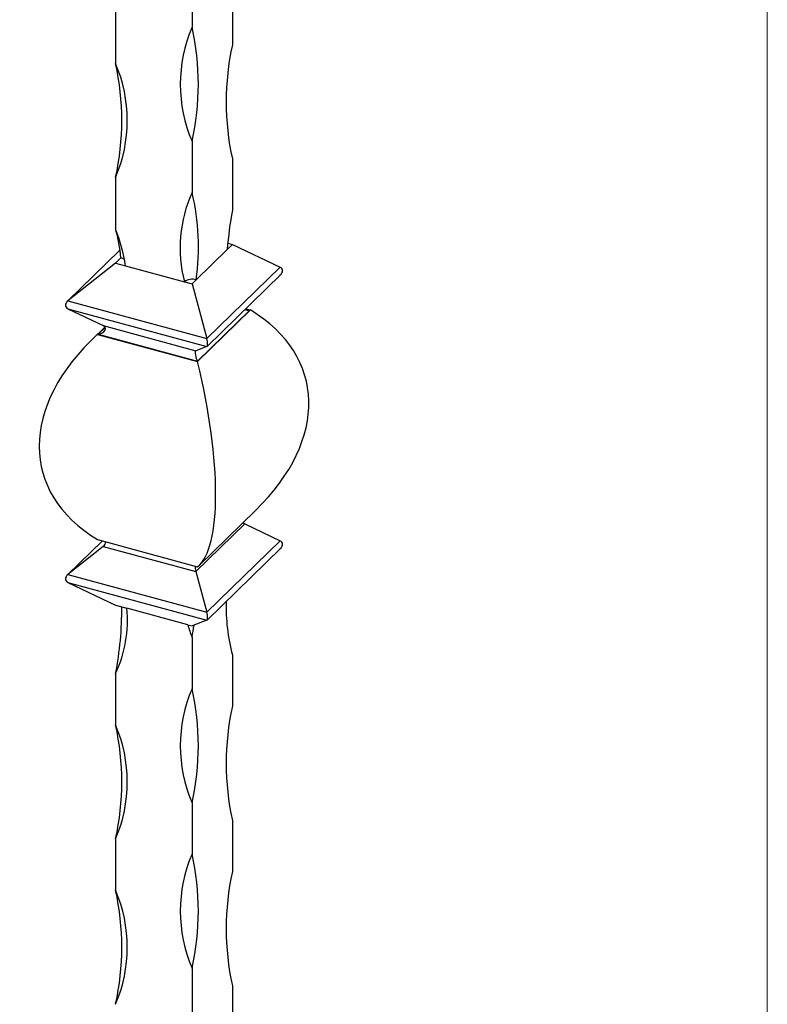
# Model space of a CAD drawing. Units: millimetres. Extents: x 35 to 2044, y 35 to 1435.
# Drawn here: x 1932 to 2044, y 763 to 911 of the extents above; entities that cross this region are included whole.
import ezdxf

# ---------------------------------------------------------------- set-up
doc = ezdxf.new("R2010")
doc.units = ezdxf.units.MM
doc.header["$LTSCALE"] = 7

msp = doc.modelspace()

# ---------------------------------------------------------------- linework, layer by layer
at = {"color": 7, "linetype": 'Continuous', "lineweight": 18}
msp.add_line((2044, 1435), (2044, 35), dxfattribs=at)
at = {"color": 7, "linetype": 'Continuous', "lineweight": 25}
for p, q in [((1957.53, 917.8), (1957.53, 910.09)), ((1963.6, 915.15), (1963.6, 907.44)), ((1946.03, 912.35), (1946.03, 904.64)), ((1957.53, 892.94), (1957.53, 885.23)), ((1963.6, 890.29), (1963.6, 882.58)), ((1946.03, 887.5), (1946.03, 879.78)), ((1946.69, 876.59), (1938.77, 868.87)), ((1958.14, 872.11), (1962.81, 876.67)), ((1963.6, 877.44), (1962.81, 876.67)), ((1962.89, 877.63), (1963.6, 877.44)), ((1963.6, 877.44), (1970.75, 874.04)), ((1946.82, 875.41), (1946.03, 874.64)), ((1946.03, 874.64), (1938.88, 868.96)), ((1946.03, 874.64), (1947.53, 874.23)), ((1947.53, 874.23), (1956.38, 871.83)), ((1970.75, 874.04), (1959.74, 863.29)), ((1956.38, 871.83), (1957.53, 871.51)), ((1958.14, 872.11), (1957.53, 871.51)), ((1959.78, 862.1), (1970.86, 872.92)), ((1957.53, 871.51), (1959.74, 863.29)), ((1938.88, 868.96), (1959.74, 863.29)), ((1938.88, 867.75), (1959.74, 862.08)), ((1938.88, 867.75), (1944.19, 865.23)), ((1966.21, 867.57), (1958.34, 859.88)), ((1966.3, 867.58), (1958.37, 859.84)), ((1965.59, 867.77), (1966.3, 867.58)), ((1944.44, 865.02), (1942.55, 863.18)), ((1944.45, 865.01), (1943.33, 863.92)), ((1944.19, 865.23), (1958.1, 861.45)), ((1943.33, 863.92), (1958.37, 859.84)), ((1943.42, 863.94), (1958.34, 859.88)), ((1959.74, 862.08), (1958.1, 861.45)), ((1958.61, 829.19), (1967.08, 837.46)), ((1965.44, 835.41), (1958.1, 828.25)), ((1965.44, 835.41), (1970.75, 832.89)), ((1944.05, 832.87), (1938.77, 827.72)), ((1944.19, 832.03), (1938.88, 827.82)), ((1943.33, 833.06), (1958.37, 828.98)), ((1944.19, 832.03), (1958.1, 828.25)), ((1970.75, 832.89), (1959.74, 822.15)), ((1959.78, 820.96), (1970.86, 831.78)), ((1938.88, 827.82), (1959.74, 822.15)), ((1958.1, 828.25), (1959.74, 822.15)), ((1938.88, 826.61), (1959.74, 820.94)), ((1938.88, 826.61), (1946.03, 823.21)), ((1946.03, 823.21), (1947.73, 822.75)), ((1956.88, 820.26), (1947.73, 822.75)), ((1956.88, 820.26), (1957.53, 820.08)), ((1959.74, 820.94), (1957.53, 820.08)), ((1957.53, 818.37), (1957.53, 810.66)), ((1963.6, 815.72), (1963.6, 808.01)), ((1946.03, 812.92), (1946.03, 805.21)), ((1957.53, 793.51), (1957.53, 785.8)), ((1963.6, 790.86), (1963.6, 783.15)), ((1946.03, 788.06), (1946.03, 780.35)), ((1957.53, 768.65), (1957.53, 760.94)), ((1963.6, 766), (1963.6, 758.29))]:
    msp.add_line(p, q, dxfattribs=at)
at = {"color": 8, "linetype": 'Continuous', "lineweight": 25}
for p, q in [((1946.69, 876.58), (1938.88, 868.96)), ((1965.55, 867.74), (1966.21, 867.57)), ((1944.47, 864.96), (1943.42, 863.94)), ((1944.05, 832.87), (1938.88, 827.82)), ((1944.35, 832.19), (1944.19, 832.03))]:
    msp.add_line(p, q, dxfattribs=at)
at = {"color": 7, "linetype": 'Continuous', "lineweight": 25}
for centre, radius, start, end in [((1977.37, 901.51), 21.61, 156.6329, 203.3671), ((1919.2, 901.51), 39.28, 347.3962, 12.6038), ((2001.93, 898.86), 39.28, 167.3962, 192.6038), ((1926.19, 896.07), 21.61, 336.6329, 23.3671), ((1907.7, 896.07), 39.28, 347.3962, 12.6038), ((1975.98, 876.9), 20.25, 155.7008, 194.5064), ((1923.79, 877.1), 34.71, 351.7336, 13.5531), ((2019.38, 872.13), 56.75, 169.3878, 175.4128), ((1921, 870.06), 26.85, 8.9347, 21.222), ((1923.45, 873.45), 23.46, 4.792, 15.6615), ((1946.39, 873.65), 1.82, 57.3511, 76.0716), ((1957.54, 870.2), 2, 72.696, 125.3989), ((1895.73, 822.64), 51.24, 349.0633, 0.3495), ((1990.45, 822.91), 27.8, 178.1985, 194.9829), ((1928.82, 820.96), 19, 334.9693, 5.3872), ((1984, 828.57), 28.37, 197.0282, 201.0712), ((1898.15, 829.41), 60.4, 349.471, 351.2366), ((1977.37, 802.08), 21.61, 156.6329, 203.3671), ((1919.2, 802.08), 39.28, 347.3962, 12.6038), ((2001.93, 799.43), 39.28, 167.3962, 192.6038), ((1926.19, 796.64), 21.61, 336.6329, 23.3671), ((1907.7, 796.64), 39.28, 347.3962, 12.6038), ((1977.37, 777.23), 21.61, 156.6329, 203.3671), ((1919.2, 777.23), 39.28, 347.3962, 12.6038), ((2001.93, 774.58), 39.28, 167.3962, 192.6038), ((1926.19, 771.78), 21.61, 336.6329, 23.3671), ((1907.7, 771.78), 39.28, 347.3962, 12.6038)]:
    msp.add_arc(centre, radius, start, end, dxfattribs=at)
for centre, major_axis, ratio, start_param, end_param in [((1969.79, 873.28), (1.33, 0.35), 0.609236, 5.340956, 6.911753), ((1939.84, 868.51), (1.33, 0.35), 0.609236, 2.199364, 3.77016), ((1966.21, 868.25), (1.07, 0.28), 0.609236, 3.778149, 4.555558), ((1937.02, 847.49), (37.6, 9.76), 0.609236, 5.465976, 6.819432), ((1943.42, 864.62), (1.07, 0.28), 0.609236, 4.555558, 6.911753), ((1972.61, 853.16), (37.6, 9.76), 0.609236, 2.291684, 3.67784), ((1959.45, 863.18), (-0.29, 1.1), 0.276616, 3.173404, 4.7442), ((1958.34, 860.57), (-0.229, 0.881), 0.276616, 0.031811, 2.388006), ((1949.31, 859.49), (-8.05, 31.03), 0.276616, 3.265724, 4.65188), ((1966.21, 836.02), (1.07, 0.28), 0.609236, 3.340302, 3.77016), ((1943.42, 832.39), (1.07, 0.28), 0.609236, 5.340956, 6.422595), ((1969.79, 832.14), (1.33, 0.35), 0.609236, 5.340956, 6.911753), ((1958.34, 828.34), (-0.229, 0.881), 0.276616, 0.520969, 1.602607), ((1939.84, 827.37), (1.33, 0.35), 0.609236, 2.199364, 3.77016), ((1959.45, 822.04), (-0.29, 1.1), 0.276616, 3.173404, 4.7442)]:
    msp.add_ellipse(centre, major_axis=major_axis, ratio=ratio, start_param=start_param, end_param=end_param, dxfattribs=at)

doc.saveas('drawing.dxf')
